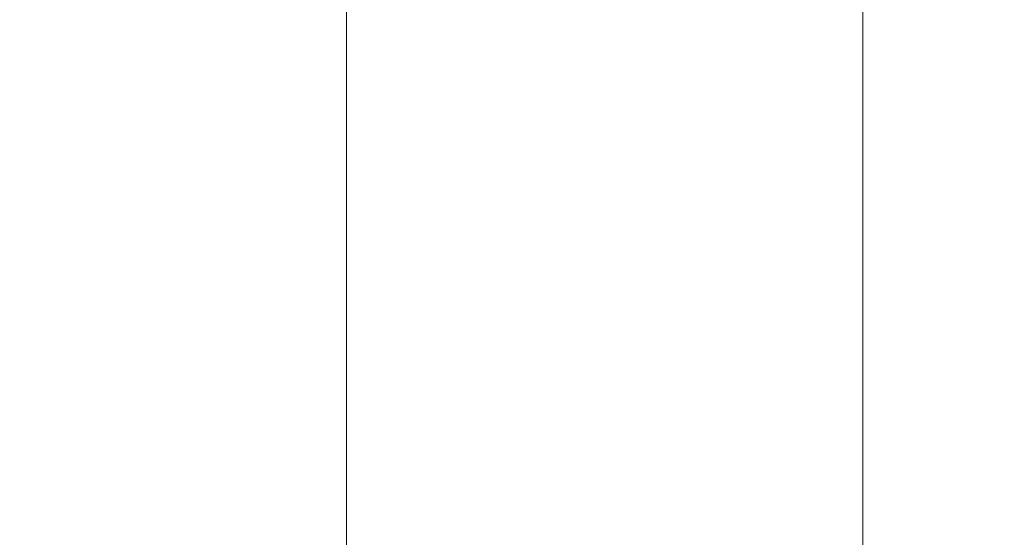
# Model space of a CAD drawing. Units: millimetres. Extents: x -9890 to -9463, y 3043 to 3379.
# Drawn here: x -9554 to -9508, y 3177 to 3201 of the extents above; entities that cross this region are included whole.
import ezdxf

# ---------------------------------------------------------------- set-up
doc = ezdxf.new("R2010")
doc.units = ezdxf.units.MM
doc.layers.add('IGES level 2', color=7, linetype='Continuous', true_color=0xe5e5e5)
doc.styles.add('Arial Regular', font='txt')
doc.dimstyles.new('Annotative', dxfattribs={"dimtxt": 2.5, "dimasz": 2.5, "dimexe": 1.25, "dimexo": 0.625, "dimtad": 1, "dimtoh": 1, "dimzin": 1, "dimdsep": 46, "dimtxsty": 'Arial Regular', "dimcen": 2.5, "dimadec": 0, "dimazin": 1, "dimtfac": 1, "dimtdec": 4, "dimtix": 1, "dimtofl": 0, "dimtmove": 1, "dimatfit": 3, "dimfxl": 1, "dimtolj": 1, "dimtzin": 1, "dimarcsym": 0})

# ---------------------------------------------------------------- blocks, each defined once
blk = doc.blocks.new('_Dot')
at = {"color": 0, "linetype": 'ByBlock', "lineweight": -2}
blk.add_line((-0.5, 0), (-1, 0), dxfattribs=at)
at = {"color": 0, "linetype": 'ByBlock', "const_width": 0.5}
blk.add_lwpolyline([(-0.25, 0, 1), (0.25, 0, 1)], format="xyb", close=True, dxfattribs=at)
blk = doc.blocks.new('*D4')
at = {"layer": 'Defpoints', "color": 0}
for p in [(-9526.723, 3369.758), (-9463.832, 3369.758), (-9553.832, 3065.836)]:
    blk.add_point(p, dxfattribs=at)
at = {"layer": 'IGES level 2', "color": 0, "lineweight": -2}
for p, q in [((-9526.098, 3369.758), (-9462.582, 3369.758)), ((-9463.832, 3068.336), (-9463.832, 3367.258)), ((-9553.207, 3065.836), (-9462.582, 3065.836))]:
    blk.add_line(p, q, dxfattribs=at)
at = {"layer": 'IGES level 2', "color": 0, "lineweight": -2, "xscale": 2.5, "yscale": 2.5, "zscale": 2.5}
for p, rotation in [((-9463.832, 3369.758), 90), ((-9463.832, 3065.836), 270)]:
    blk.add_blockref('_Dot', p, dxfattribs=dict(at, rotation=rotation))
at = {"layer": 'IGES level 2', "color": 0, "insert": (-9467.009, 3217.797), "char_height": 5, "attachment_point": 5, "rotation": 90, "style": 'Arial Regular'}
blk.add_mtext('\\A1;304', dxfattribs=at)

msp = doc.modelspace()

# ---------------------------------------------------------------- linework, layer by layer
at = {"layer": 'IGES level 2', "color": 18, "lineweight": 0, "true_color": 0x000000}
for points in [[(-9538.691, 3298.275), (-9538.691, 3130.763)], [(-9514.755, 3130.763), (-9514.755, 3298.275)]]:
    msp.add_lwpolyline(points, dxfattribs=at)

# ---------------------------------------------------------------- dimensions: what is measured, and where the dimension line sits
at = {"layer": 'IGES level 2'}
dim = msp.add_linear_dim(base=(-9463.832, 3369.758), p1=(-9553.832, 3065.836), p2=(-9526.723, 3369.758), angle=90, dimstyle='Annotative', override={"dimtxt": 5, "dimasz": 2.5, "dimexe": 1.25, "dimexo": 0.625, "dimgap": 0.625, "dimtad": 1, "dimtih": 0, "dimdec": 0, "dimzin": 1, "dimtxsty": 'Arial Regular', "dimblk": 'Dot', "dimsah": 0, "dimcen": 2.5, "dimazin": 1, "dimtix": 0, "dimtmove": 0, "dimtzin": 1}, dxfattribs=at)
dim.commit()
dim.dimension.update_dxf_attribs({"geometry": '*D4', "text_midpoint": (-9467.009, 3217.797)})

doc.saveas('drawing.dxf')
